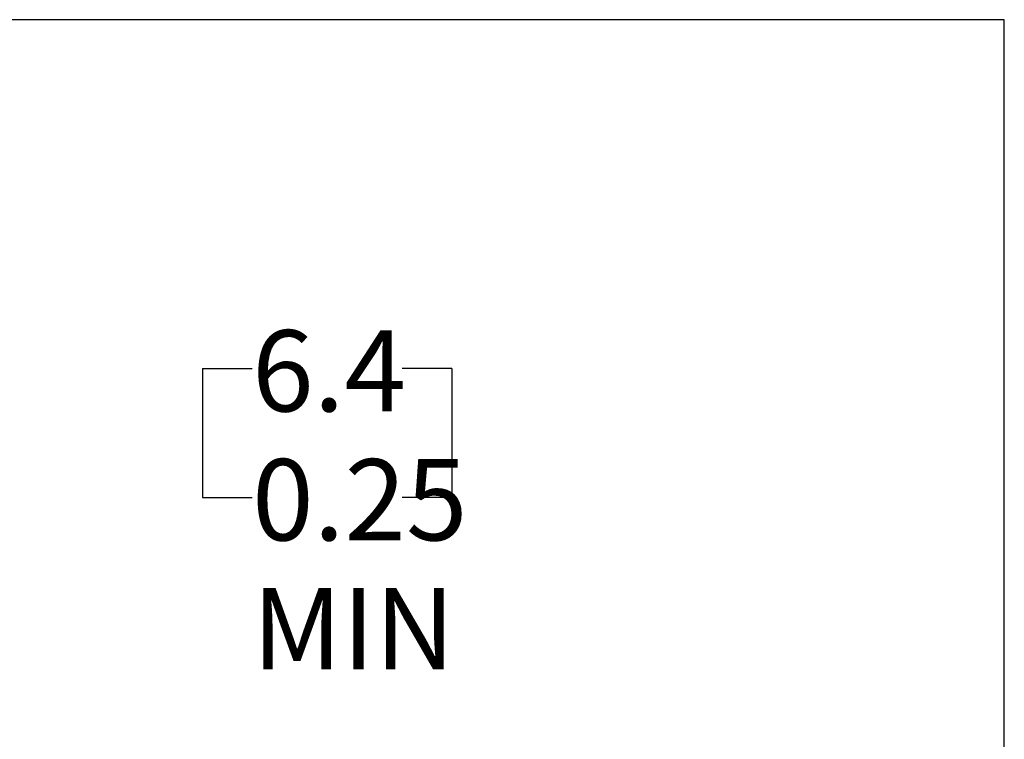
# Model space of a CAD drawing. Extents: x 0 to 181, y 38 to 178.
# Drawn here: x 158 to 181, y 161 to 178 of the extents above; entities that cross this region are included whole.
import ezdxf

# ---------------------------------------------------------------- set-up
doc = ezdxf.new("R2010")
doc.units = 0
doc.layers.add('0_0', color=160, linetype='Continuous')
doc.styles.add('STD', font='txt')

# ---------------------------------------------------------------- blocks, each defined once
blk = doc.blocks.new('AI9-BLK17')
at = {"layer": '0_0', "color": 7}
for p, q in [((-7.031784, 18.024051), (-7.031784, 15.050416)), ((-7.031784, 18.024051), (-5.891458, 18.024051)), ((-1.290877, 18.024051), (-2.431204, 18.024051)), ((-1.290877, 18.024051), (-1.290877, 15.050416)), ((-7.031784, 15.050416), (-5.891458, 15.050416)), ((-1.290877, 15.050416), (-2.431204, 15.050416))]:
    blk.add_line(p, q, dxfattribs=at)
at = {"layer": '0_0', "color": 7, "char_height": 1.873717, "attachment_point": 1, "style": 'STD'}
for s, insert in [('\\fArial|b0|i0;\\H1.8737;\\C7;6.4', (-5.891458, 18.906441)), ('\\fArial|b0|i0;\\H1.8737;\\C7;0.25', (-5.891458, 15.93229)), ('\\fArial|b0|i0;\\H1.8737;\\C7;MIN', (-5.891458, 12.958484))]:
    blk.add_mtext(s, dxfattribs=dict(at, insert=insert))

msp = doc.modelspace()

# ---------------------------------------------------------------- linework, layer by layer
at = {"layer": '0_0', "color": 7}
for p, q in [((180.53, 177.579), (0.081, 177.579)), ((180.53, 38.352), (180.53, 177.579))]:
    msp.add_line(p, q, dxfattribs=at)

# ---------------------------------------------------------------- block references
msp.add_blockref('AI9-BLK17', (169.082, 151.511), dxfattribs=at)

doc.saveas('drawing.dxf')
